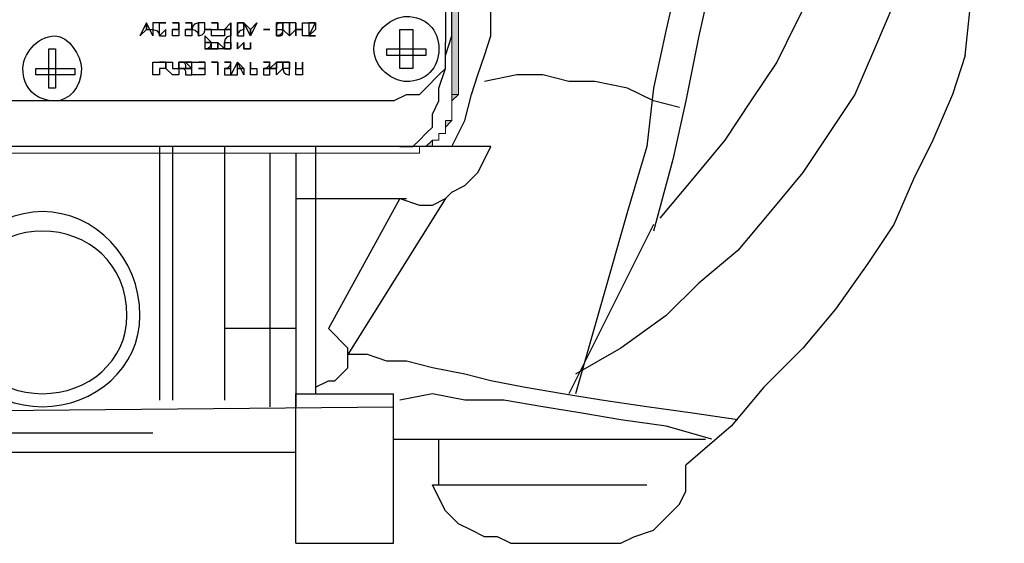
# Model space of a CAD drawing. Extents: x 25 to 530, y 453 to 906.
# Drawn here: x 139 to 183, y 556 to 579 of the extents above; entities that cross this region are included whole.
import ezdxf

# ---------------------------------------------------------------- set-up
doc = ezdxf.new("R2010")
doc.units = 0
doc.header["$MEASUREMENT"] = 0
doc.layers.add('レイヤー 1', color=7, linetype='Continuous', lineweight=0)

msp = doc.modelspace()

# ---------------------------------------------------------------- hatches: boundary and pattern name
at = {"layer": 'レイヤー 1', "true_color": 0x1d1916, "transparency": 33554687}
h = msp.add_hatch(color=250, dxfattribs=at)
h.dxf.hatch_style = 2
h.paths.add_polyline_path([(158.086, 651.372), (158.086, 575.851), (158.377, 575.851), (158.377, 651.372)])
h = msp.add_hatch(color=250, dxfattribs=at)
h.dxf.hatch_style = 2
h.paths.add_polyline_path([(158.086, 575.851), (158.086, 575.56), (158.086, 575.267), (158.086, 574.978), (158.086, 574.687), (157.797, 574.687), (157.797, 574.397), (157.797, 574.107), (157.504, 574.107), (157.504, 573.817), (157.214, 573.817), (156.926, 573.527), (156.634, 573.527), (156.634, 573.235), (156.343, 573.235), (156.053, 573.235), (155.761, 573.235), (156.053, 573.235), (156.343, 573.235), (156.634, 573.235), (156.634, 573.527), (156.926, 573.527), (157.214, 573.527), (157.214, 573.817), (157.504, 573.817), (157.504, 574.107), (157.797, 574.107), (157.797, 574.397), (158.086, 574.687), (158.086, 574.978), (158.086, 575.267), (158.086, 575.56), (158.377, 575.851)])
h = msp.add_hatch(color=250, dxfattribs=at)
h.dxf.hatch_style = 2
edge = h.paths.add_edge_path()
edge.add_spline(control_points=[(155.761, 573.235), (155.761, 573.235), (124.1, 573.235), (124.1, 573.235), (124.1, 573.235), (155.761, 573.235), (155.761, 573.235)], knot_values=[0, 0, 0, 0, 1, 1, 1, 2, 2, 2, 2], degree=3, periodic=0)

# ---------------------------------------------------------------- linework, layer by layer
at = {"layer": 'レイヤー 1', "color": 18, "lineweight": 30, "true_color": 0x040000}
for p, q in [((157.797, 662.119), (157.797, 578.173)), ((155.471, 575.56), (124.391, 575.56))]:
    msp.add_line(p, q, dxfattribs=at)
at = {"layer": 'レイヤー 1', "color": 18, "lineweight": 25, "true_color": 0x040000}
for p, q in [((159.829, 573.527), (119.744, 573.527)), ((145.016, 573.527), (145.016, 562.198)), ((145.596, 573.527), (145.596, 562.198)), ((147.921, 573.527), (147.921, 562.198)), ((151.988, 573.527), (151.988, 562.488)), ((149.954, 573.235), (149.954, 561.906)), ((151.117, 573.235), (151.117, 561.906)), ((151.117, 571.203), (156.053, 571.203)), ((155.761, 571.203), (152.565, 565.393)), ((157.797, 571.203), (153.437, 564.233)), ((165.928, 570.619), (163.606, 562.488)), ((167.09, 570.041), (163.315, 562.488)), ((151.117, 565.393), (147.921, 565.393)), ((152.565, 565.393), (153.437, 564.523)), ((151.117, 562.488), (155.471, 562.488)), ((151.117, 555.808), (151.117, 562.488)), ((155.471, 555.808), (155.471, 562.488)), ((124.681, 561.616), (155.471, 561.906)), ((134.849, 560.744), (144.725, 560.744)), ((155.471, 560.455), (169.415, 560.455)), ((157.504, 558.422), (157.504, 560.455)), ((128.457, 559.874), (151.117, 559.874)), ((157.214, 558.422), (166.798, 558.422)), ((151.117, 555.808), (155.471, 555.808)), ((160.7, 555.808), (165.639, 555.808))]:
    msp.add_line(p, q, dxfattribs=at)
for points in [[(181.034, 577.594), (181.614, 583.11), (181.905, 588.628), (182.194, 594.15), (182.484, 599.96), (182.777, 605.768), (182.777, 611.577), (182.777, 617.678), (182.777, 623.778), (182.484, 629.876), (182.484, 636.267), (182.194, 642.657), (181.905, 649.338), (181.322, 656.019), (181.034, 662.699)], [(169.123, 601.992), (169.415, 601.412), (169.704, 600.539), (169.704, 599.669), (169.704, 598.796), (169.996, 597.636), (169.996, 596.183), (169.704, 594.731), (169.704, 593.28), (169.704, 591.534), (169.415, 589.791), (169.123, 587.758), (168.833, 585.724), (168.544, 583.692), (168.253, 581.367), (167.67, 578.754), (167.09, 576.14), (166.798, 573.527), (165.928, 570.619)], [(170.576, 601.992), (170.866, 601.119), (171.157, 600.249), (171.157, 599.088), (171.449, 597.926), (171.449, 596.472), (171.449, 595.023), (171.449, 593.568), (171.157, 591.825), (171.157, 589.791), (170.866, 587.758), (170.576, 585.724), (169.996, 583.402), (169.704, 581.077), (169.123, 578.464), (168.544, 575.56), (167.963, 572.946), (167.09, 569.749)], [(180.454, 594.15), (180.162, 591.534), (180.162, 588.921), (179.581, 586.599), (179.289, 584.275), (178.418, 582.24), (177.838, 579.916), (176.968, 577.884), (176.096, 575.851), (174.933, 574.107), (173.77, 572.362), (172.32, 570.619), (170.866, 568.879), (169.123, 567.426), (167.67, 565.976), (165.639, 564.523), (163.606, 563.36)], [(176.385, 590.661), (176.385, 589.212), (176.385, 587.469), (176.096, 585.724), (175.513, 583.981), (175.225, 582.532), (174.353, 580.789), (173.48, 579.043), (172.609, 577.3), (171.449, 575.56), (170.287, 573.817), (168.833, 572.074), (167.38, 570.331)], [(181.034, 577.594), (180.454, 575.851), (179.581, 573.817), (178.711, 572.074), (177.838, 570.041), (176.676, 568.298), (175.225, 566.266), (173.77, 564.523), (172.03, 562.778), (170.576, 561.035), (168.544, 559.295)], [(168.253, 575.267), (167.09, 575.56), (165.928, 576.14), (164.476, 576.43), (163.315, 576.43), (162.152, 576.721), (160.989, 576.721), (159.539, 576.43)], [(155.761, 571.203), (156.634, 570.913), (157.214, 570.913), (157.797, 571.203), (158.086, 571.492), (158.669, 571.784), (159.247, 572.362), (159.539, 572.946), (159.829, 573.527)], [(151.988, 562.778), (152.565, 563.069), (152.858, 563.069), (153.148, 563.36), (153.437, 563.649), (153.437, 563.939), (153.437, 564.523)], [(170.866, 561.326), (168.833, 561.616), (166.798, 561.906), (164.768, 562.198), (163.024, 562.488), (161.282, 562.778), (159.829, 563.069), (158.669, 563.36), (157.214, 563.649), (156.053, 563.939), (155.181, 563.939), (154.308, 564.233), (153.437, 564.233)], [(169.704, 560.455), (167.67, 561.035), (165.639, 561.326), (163.895, 561.616), (162.152, 561.906), (160.409, 562.198), (158.669, 562.198), (157.214, 562.488), (155.761, 562.198)], [(165.639, 555.808), (166.22, 556.098), (167.09, 556.388), (167.38, 556.679), (167.963, 557.261), (168.253, 557.552), (168.544, 558.131), (168.544, 558.712), (168.544, 559.295)], [(160.7, 555.808), (160.118, 556.098), (159.539, 556.098), (158.959, 556.388), (158.377, 556.679), (158.086, 556.968), (157.797, 557.261), (157.504, 557.842), (157.214, 558.422)]]:
    msp.add_lwpolyline(points, dxfattribs=at)
at = {"layer": 'レイヤー 1', "color": 18, "lineweight": 30, "true_color": 0x040000}
for points in [[(155.471, 575.56), (156.053, 575.851), (156.634, 575.851), (156.926, 576.14), (157.504, 576.721), (157.797, 577.011), (157.797, 577.594), (158.086, 578.464), (158.086, 652.535)], [(158.086, 573.527), (158.669, 574.687), (158.959, 575.851), (159.247, 576.721), (159.539, 577.594), (159.829, 578.464), (159.829, 579.337), (159.829, 580.207), (159.539, 580.789)], [(155.761, 573.527), (156.343, 573.527), (156.634, 573.817), (156.926, 574.107), (157.214, 574.397), (157.214, 574.978), (157.504, 575.56), (157.504, 576.14), (157.797, 577.011), (157.797, 578.173)]]:
    msp.add_lwpolyline(points, dxfattribs=at)
at = {"layer": 'レイヤー 1'}
for points in [[(158.086, 651.372), (158.086, 651.372), (158.086, 575.851), (158.377, 575.851), (158.377, 651.372)], [(158.086, 575.851), (158.086, 575.851), (158.086, 575.56), (158.086, 575.267), (158.086, 574.978), (158.086, 574.687), (157.797, 574.687), (157.797, 574.397), (157.797, 574.107), (157.504, 574.107), (157.504, 573.817), (157.214, 573.817), (156.926, 573.527), (156.634, 573.527), (156.634, 573.235), (156.343, 573.235), (156.053, 573.235), (155.761, 573.235), (156.053, 573.235), (156.343, 573.235), (156.634, 573.235), (156.634, 573.527), (156.926, 573.527), (157.214, 573.527), (157.214, 573.817), (157.504, 573.817), (157.504, 574.107), (157.797, 574.107), (157.797, 574.397), (158.086, 574.687), (158.086, 574.978), (158.086, 575.267), (158.086, 575.56), (158.377, 575.851)]]:
    msp.add_lwpolyline(points, close=True, dxfattribs=at)
at = {"layer": 'レイヤー 1', "color": 250, "lineweight": 30, "true_color": 0x1d1916}
for points in [[(145.886, 578.754), (145.886, 578.464), (145.596, 578.464), (145.596, 578.754), (145.886, 578.754), (145.886, 579.043), (145.596, 579.043), (145.886, 579.043), (145.886, 578.754), (145.596, 578.754)], [(146.468, 578.754), (146.468, 578.464), (146.178, 578.464), (146.178, 578.754), (146.468, 578.754), (146.468, 579.043), (146.178, 579.043), (146.468, 579.043), (146.468, 578.754), (146.178, 578.754)], [(147.921, 578.754), (147.921, 578.464), (147.339, 578.464), (147.339, 578.754), (147.628, 578.754), (147.628, 579.043), (147.339, 579.043), (147.628, 579.043), (147.628, 578.754)], [(149.081, 578.464), (148.791, 579.043), (149.081, 578.754), (149.081, 578.464), (149.081, 578.754), (149.372, 579.043)], [(149.662, 578.754), (149.662, 578.754), (149.954, 578.754)], [(151.117, 578.464), (151.117, 579.043), (151.117, 578.754), (151.405, 578.754), (151.405, 579.043), (151.697, 579.043), (151.697, 578.464), (151.405, 578.464), (151.405, 578.754), (151.117, 578.754)], [(151.697, 578.464), (151.697, 578.464), (151.988, 579.043), (151.697, 579.043), (151.988, 579.043), (151.988, 578.754), (151.697, 578.464), (151.988, 578.464)], [(147.339, 577.884), (147.339, 577.884), (147.628, 577.884), (147.628, 578.173), (147.628, 577.884), (147.339, 577.884), (147.339, 578.173), (147.628, 578.173), (147.921, 577.884), (147.628, 577.884)], [(148.499, 577.884), (148.499, 578.173), (148.499, 577.884), (148.791, 578.173), (148.791, 577.884), (149.081, 577.884), (149.081, 578.173), (149.081, 577.884), (148.791, 577.884), (148.791, 578.173)], [(144.725, 576.721), (144.725, 577.3), (145.305, 577.3), (145.016, 577.3), (145.305, 577.3), (145.305, 577.011), (145.016, 577.011), (145.016, 576.721)], [(145.886, 577.3), (145.886, 577.3), (145.886, 577.011), (145.886, 576.721), (145.596, 576.721), (145.305, 577.011), (145.305, 577.3), (145.596, 577.3), (145.596, 577.011), (145.886, 577.011)], [(146.468, 576.721), (146.468, 577.3), (147.048, 577.3), (146.756, 577.3), (147.048, 577.3), (147.048, 577.011), (146.756, 577.011), (147.048, 577.011), (147.048, 576.721)], [(147.628, 576.721), (147.628, 577.3), (147.339, 577.3), (147.628, 577.3)], [(149.081, 576.721), (149.081, 577.3), (149.081, 577.011), (149.372, 577.011), (149.372, 576.721)], [(149.954, 577.011), (150.244, 577.011), (150.244, 577.3), (150.244, 577.011), (149.954, 577.011), (150.244, 577.3), (150.534, 577.3), (150.244, 577.3), (150.534, 577.3), (150.534, 577.011), (150.244, 576.721), (150.244, 577.011)], [(151.117, 576.721), (151.117, 577.3), (151.117, 577.011), (151.405, 577.011), (151.405, 577.3), (151.405, 576.721)]]:
    msp.add_lwpolyline(points, close=True, dxfattribs=at)
at = {"layer": 'レイヤー 1', "color": 18, "lineweight": 30, "true_color": 0x040000}
for points in [[(156.343, 578.754), (156.343, 577.011), (155.761, 577.011), (155.761, 578.754)], [(140.367, 577.884), (140.367, 576.14), (140.076, 576.14), (140.076, 577.884)], [(155.181, 577.594), (155.181, 577.884), (156.926, 577.884), (156.926, 577.594)], [(139.497, 576.721), (139.497, 577.011), (141.24, 577.011), (141.24, 576.721)]]:
    msp.add_lwpolyline(points, close=True, dxfattribs=at)
for points in [[(154.601, 577.884), (154.601, 577.011), (155.471, 576.43), (156.053, 576.43), (156.926, 576.43), (157.504, 577.011), (157.504, 577.884), (157.504, 578.754), (156.926, 579.337), (156.053, 579.337), (155.471, 579.337), (154.601, 578.754), (154.601, 577.884)], [(138.914, 577.011), (138.914, 576.14), (139.497, 575.56), (140.367, 575.56), (140.947, 575.56), (141.53, 576.14), (141.53, 577.011), (141.53, 577.594), (140.947, 578.464), (140.367, 578.464), (139.497, 578.464), (138.914, 577.594), (138.914, 577.011)]]:
    msp.add_open_spline(points, degree=3, knots=[0, 0, 0, 0, 1, 1, 1, 2, 2, 2, 3, 3, 3, 4, 4, 4, 4], dxfattribs=at)
at = {"layer": 'レイヤー 1', "color": 250, "lineweight": 30, "true_color": 0x1d1916}
for points, knots in [([(144.143, 578.464), (144.143, 578.464), (144.435, 579.043), (144.435, 579.043), (144.435, 579.043), (144.725, 578.464), (144.725, 578.464), (144.725, 578.464), (144.725, 578.754), (144.725, 578.754), (144.725, 578.754), (144.435, 578.754), (144.435, 578.754), (144.435, 578.754), (144.143, 578.464), (144.143, 578.464)], [0, 0, 0, 0, 1, 1, 1, 2, 2, 2, 3, 3, 3, 4, 4, 4, 5, 5, 5, 5]), ([(144.435, 578.754), (144.435, 578.754), (144.435, 578.754), (144.435, 578.754), (144.435, 578.754), (144.435, 579.043), (144.435, 579.043), (144.435, 579.043), (144.435, 578.754), (144.435, 578.754)], [0, 0, 0, 0, 1, 1, 1, 2, 2, 2, 3, 3, 3, 3]), ([(145.305, 578.754), (145.305, 578.754), (145.305, 578.754), (145.305, 578.754), (145.305, 578.754), (145.305, 578.464), (145.305, 578.464), (145.305, 578.464), (145.016, 578.464), (145.016, 578.464), (145.016, 578.464), (145.016, 578.754), (144.725, 578.754), (144.725, 578.754), (144.725, 579.043), (144.725, 579.043), (144.725, 579.043), (145.016, 579.043), (145.016, 579.043), (145.016, 579.043), (145.305, 579.043), (145.305, 579.043), (145.305, 579.043), (145.016, 579.043), (145.016, 579.043), (145.016, 579.043), (145.016, 578.754), (145.016, 578.754), (145.016, 578.754), (145.016, 578.464), (145.016, 578.464), (145.016, 578.464), (145.305, 578.754), (145.305, 578.754)], [0, 0, 0, 0, 1, 1, 1, 2, 2, 2, 3, 3, 3, 4, 4, 4, 5, 5, 5, 6, 6, 6, 7, 7, 7, 8, 8, 8, 9, 9, 9, 10, 10, 10, 11, 11, 11, 11]), ([(146.468, 578.754), (146.468, 578.754), (146.468, 579.043), (146.756, 579.043), (146.756, 579.043), (147.048, 579.043), (147.048, 579.043), (147.048, 579.043), (147.048, 578.754), (147.048, 578.754), (147.048, 578.754), (147.048, 578.464), (146.756, 578.464), (146.756, 578.754), (146.468, 578.754), (146.468, 578.754)], [0, 0, 0, 0, 1, 1, 1, 2, 2, 2, 3, 3, 3, 4, 4, 4, 5, 5, 5, 5]), ([(146.756, 578.754), (146.756, 578.754), (146.756, 578.754), (146.756, 578.754), (146.756, 578.754), (146.756, 578.464), (146.756, 578.464), (146.756, 578.464), (146.756, 578.754), (146.756, 578.754), (146.756, 578.754), (146.756, 579.043), (146.756, 579.043), (146.756, 579.043), (146.756, 578.754), (146.756, 578.754)], [0, 0, 0, 0, 1, 1, 1, 2, 2, 2, 3, 3, 3, 4, 4, 4, 5, 5, 5, 5]), ([(147.048, 578.754), (147.048, 578.754), (147.339, 578.754), (147.339, 578.754), (147.339, 578.754), (147.048, 578.754), (147.048, 578.754)], [0, 0, 0, 0, 1, 1, 1, 2, 2, 2, 2]), ([(148.211, 578.464), (148.211, 578.464), (148.211, 578.754), (148.211, 578.754), (148.211, 578.754), (147.921, 578.754), (147.921, 578.754), (147.921, 578.754), (148.211, 579.043), (148.211, 579.043), (148.211, 579.043), (148.211, 578.754), (148.211, 578.754), (148.211, 578.754), (148.211, 578.464), (148.211, 578.464)], [0, 0, 0, 0, 1, 1, 1, 2, 2, 2, 3, 3, 3, 4, 4, 4, 5, 5, 5, 5]), ([(148.211, 578.754), (148.211, 578.754), (148.211, 579.043), (148.211, 579.043), (148.211, 579.043), (147.921, 578.754), (147.921, 578.754), (147.921, 578.754), (148.211, 578.754), (148.211, 578.754)], [0, 0, 0, 0, 1, 1, 1, 2, 2, 2, 3, 3, 3, 3]), ([(148.499, 578.754), (148.499, 578.754), (148.499, 579.043), (148.499, 579.043), (148.499, 579.043), (148.791, 579.043), (148.791, 579.043), (148.791, 579.043), (148.791, 578.754), (148.791, 578.754), (148.791, 578.754), (148.791, 578.464), (148.791, 578.464), (148.791, 578.464), (148.499, 578.464), (148.499, 578.464), (148.499, 578.464), (148.499, 578.754), (148.499, 578.754)], [0, 0, 0, 0, 1, 1, 1, 2, 2, 2, 3, 3, 3, 4, 4, 4, 5, 5, 5, 6, 6, 6, 6]), ([(148.499, 578.754), (148.499, 578.754), (148.499, 578.754), (148.499, 578.754), (148.499, 578.754), (148.499, 578.464), (148.499, 578.464), (148.499, 578.464), (148.499, 578.754), (148.791, 578.754), (148.791, 578.754), (148.791, 579.043), (148.791, 579.043), (148.791, 579.043), (148.499, 579.043), (148.499, 579.043), (148.499, 579.043), (148.499, 578.754), (148.499, 578.754)], [0, 0, 0, 0, 1, 1, 1, 2, 2, 2, 3, 3, 3, 4, 4, 4, 5, 5, 5, 6, 6, 6, 6]), ([(150.244, 578.754), (150.244, 578.754), (150.244, 578.754), (150.244, 578.754), (150.244, 578.754), (150.244, 578.464), (150.244, 578.464), (150.534, 578.464), (150.534, 578.754), (150.534, 578.754), (150.534, 578.754), (150.244, 578.754), (150.244, 578.754), (150.244, 578.754), (150.244, 579.043), (150.244, 579.043), (150.244, 579.043), (150.534, 579.043), (150.534, 579.043), (150.534, 579.043), (150.244, 579.043), (150.244, 579.043), (150.244, 579.043), (150.244, 578.754), (150.244, 578.754), (150.244, 579.043), (150.244, 579.043), (150.534, 579.043), (150.534, 579.043), (150.534, 578.754), (150.534, 578.754), (150.534, 578.464), (150.534, 578.464), (150.244, 578.464), (150.244, 578.464), (150.244, 578.754), (150.244, 578.754)], [0, 0, 0, 0, 1, 1, 1, 2, 2, 2, 3, 3, 3, 4, 4, 4, 5, 5, 5, 6, 6, 6, 7, 7, 7, 8, 8, 8, 9, 9, 9, 10, 10, 10, 11, 11, 11, 12, 12, 12, 12]), ([(150.534, 578.754), (150.534, 578.754), (150.534, 579.043), (150.534, 579.043), (150.534, 579.043), (150.824, 579.043), (150.824, 579.043), (150.824, 579.043), (151.117, 579.043), (151.117, 579.043), (151.117, 579.043), (151.117, 578.754), (151.117, 578.754), (151.117, 578.754), (150.824, 578.464), (150.824, 578.464), (150.824, 578.464), (150.534, 578.754), (150.534, 578.754)], [0, 0, 0, 0, 1, 1, 1, 2, 2, 2, 3, 3, 3, 4, 4, 4, 5, 5, 5, 6, 6, 6, 6]), ([(150.824, 578.754), (150.824, 578.754), (150.824, 578.754), (150.824, 578.754), (150.824, 578.754), (150.824, 578.464), (150.824, 578.464), (150.824, 578.464), (150.824, 578.754), (150.824, 578.754), (150.824, 578.754), (150.824, 579.043), (150.824, 579.043), (150.824, 579.043), (150.824, 578.754), (150.824, 578.754)], [0, 0, 0, 0, 1, 1, 1, 2, 2, 2, 3, 3, 3, 4, 4, 4, 5, 5, 5, 5]), ([(147.339, 577.884), (147.339, 577.884), (147.339, 577.884), (147.339, 577.884), (147.339, 577.884), (147.048, 577.884), (147.048, 577.884), (147.048, 577.884), (147.048, 578.173), (147.048, 578.173), (147.048, 578.173), (147.339, 578.173), (147.339, 578.173), (147.339, 578.173), (147.048, 578.173), (147.048, 578.173), (147.048, 578.173), (147.048, 578.464), (147.048, 578.464), (147.048, 578.464), (147.339, 578.173), (147.339, 578.173), (147.339, 577.884), (147.048, 577.884), (147.048, 577.884), (147.048, 577.884), (147.339, 577.884), (147.339, 577.884)], [0, 0, 0, 0, 1, 1, 1, 2, 2, 2, 3, 3, 3, 4, 4, 4, 5, 5, 5, 6, 6, 6, 7, 7, 7, 8, 8, 8, 9, 9, 9, 9]), ([(147.921, 578.173), (147.921, 578.173), (147.921, 578.173), (147.921, 578.173), (147.921, 578.173), (147.921, 578.464), (148.211, 578.464), (148.211, 578.464), (148.211, 578.173), (148.211, 578.173), (148.211, 578.173), (148.211, 577.884), (148.211, 577.884), (148.211, 577.884), (147.921, 577.884), (147.921, 577.884), (147.921, 577.884), (147.921, 578.173), (147.921, 578.173)], [0, 0, 0, 0, 1, 1, 1, 2, 2, 2, 3, 3, 3, 4, 4, 4, 5, 5, 5, 6, 6, 6, 6]), ([(147.921, 578.173), (147.921, 578.173), (147.921, 577.884), (147.921, 577.884), (147.921, 577.884), (148.211, 577.884), (148.211, 577.884), (148.211, 577.884), (148.211, 578.173), (148.211, 578.173), (148.211, 578.173), (147.921, 578.173), (147.921, 578.173)], [0, 0, 0, 0, 1, 1, 1, 2, 2, 2, 3, 3, 3, 4, 4, 4, 4]), ([(145.886, 577.011), (145.886, 577.011), (146.178, 577.011), (146.178, 577.011), (146.178, 577.011), (146.468, 577.011), (146.468, 577.011), (146.468, 577.011), (146.178, 577.011), (146.178, 577.011), (146.178, 577.3), (146.178, 577.3), (145.886, 577.3), (145.886, 577.3), (146.178, 577.3), (146.178, 577.3), (146.178, 577.3), (146.468, 577.3), (146.468, 577.3), (146.468, 577.3), (146.178, 577.3), (146.178, 577.3), (146.178, 577.3), (146.468, 577.011), (146.468, 577.011), (146.468, 577.011), (146.468, 576.721), (146.468, 576.721), (146.468, 576.721), (146.178, 576.721), (146.178, 576.721), (146.178, 577.011), (146.178, 577.011), (145.886, 577.011)], [0, 0, 0, 0, 1, 1, 1, 2, 2, 2, 3, 3, 3, 4, 4, 4, 5, 5, 5, 6, 6, 6, 7, 7, 7, 8, 8, 8, 9, 9, 9, 10, 10, 10, 11, 11, 11, 11]), ([(148.211, 577.011), (148.211, 577.011), (148.211, 576.721), (148.211, 576.721), (148.211, 576.721), (147.921, 576.721), (147.921, 576.721), (147.921, 576.721), (147.921, 577.011), (147.921, 577.011), (147.921, 577.011), (148.211, 577.011), (148.211, 577.3), (148.211, 577.3), (147.921, 577.3), (147.921, 577.3), (147.921, 577.3), (148.211, 577.3), (148.211, 577.3), (148.211, 577.3), (148.211, 577.011), (148.211, 577.011), (148.211, 577.011), (147.921, 577.011), (147.921, 577.011), (147.921, 577.011), (148.211, 577.011), (148.211, 577.011)], [0, 0, 0, 0, 1, 1, 1, 2, 2, 2, 3, 3, 3, 4, 4, 4, 5, 5, 5, 6, 6, 6, 7, 7, 7, 8, 8, 8, 9, 9, 9, 9]), ([(148.211, 576.721), (148.211, 576.721), (148.499, 577.3), (148.499, 577.3), (148.499, 577.3), (148.791, 576.721), (148.791, 576.721), (148.791, 576.721), (148.791, 577.011), (148.791, 577.011), (148.791, 577.011), (148.499, 577.011), (148.499, 577.011), (148.499, 577.011), (148.499, 576.721), (148.499, 576.721), (148.499, 576.721), (148.211, 576.721), (148.211, 576.721)], [0, 0, 0, 0, 1, 1, 1, 2, 2, 2, 3, 3, 3, 4, 4, 4, 5, 5, 5, 6, 6, 6, 6]), ([(148.499, 577.011), (148.499, 577.011), (148.791, 577.011), (148.791, 577.011), (148.791, 577.011), (148.499, 577.3), (148.499, 577.3), (148.499, 577.3), (148.499, 577.011), (148.499, 577.011)], [0, 0, 0, 0, 1, 1, 1, 2, 2, 2, 3, 3, 3, 3]), ([(149.954, 577.011), (149.954, 577.011), (149.954, 576.721), (149.954, 576.721), (149.954, 576.721), (149.662, 576.721), (149.662, 576.721), (149.662, 576.721), (149.662, 577.011), (149.662, 577.011), (149.662, 577.011), (149.954, 577.011), (149.954, 577.3), (149.954, 577.3), (149.662, 577.3), (149.662, 577.3), (149.662, 577.3), (149.954, 577.3), (149.954, 577.3), (149.954, 577.3), (149.954, 577.011), (149.954, 577.011), (149.954, 577.011), (149.662, 577.011), (149.662, 577.011), (149.662, 577.011), (149.954, 577.011), (149.954, 577.011)], [0, 0, 0, 0, 1, 1, 1, 2, 2, 2, 3, 3, 3, 4, 4, 4, 5, 5, 5, 6, 6, 6, 7, 7, 7, 8, 8, 8, 9, 9, 9, 9]), ([(150.534, 577.011), (150.534, 577.011), (150.534, 577.3), (150.534, 577.3), (150.534, 577.3), (150.824, 577.3), (150.824, 577.3), (150.824, 577.3), (150.824, 577.011), (150.824, 577.011), (150.824, 577.011), (150.824, 576.721), (150.824, 576.721), (150.824, 576.721), (150.534, 576.721), (150.534, 577.011)], [0, 0, 0, 0, 1, 1, 1, 2, 2, 2, 3, 3, 3, 4, 4, 4, 5, 5, 5, 5]), ([(150.534, 577.011), (150.534, 577.011), (150.534, 577.011), (150.534, 577.011), (150.534, 577.011), (150.824, 577.011), (150.824, 577.011), (150.824, 577.011), (150.824, 577.3), (150.824, 577.3), (150.824, 577.3), (150.534, 577.3), (150.534, 577.3), (150.534, 577.3), (150.534, 577.011), (150.534, 577.011)], [0, 0, 0, 0, 1, 1, 1, 2, 2, 2, 3, 3, 3, 4, 4, 4, 5, 5, 5, 5])]:
    msp.add_open_spline(points, degree=3, knots=knots, dxfattribs=at)
at = {"layer": 'レイヤー 1'}
msp.add_open_spline([(155.761, 573.235), (155.761, 573.235), (124.1, 573.235), (124.1, 573.235), (124.1, 573.235), (155.761, 573.235), (155.761, 573.235)], degree=3, knots=[0, 0, 0, 0, 1, 1, 1, 2, 2, 2, 2], dxfattribs=at)
at = {"layer": 'レイヤー 1', "color": 18, "lineweight": 25, "true_color": 0x040000}
for points in [[(135.429, 565.976), (135.429, 568.586), (137.463, 570.619), (139.787, 570.619), (142.11, 570.619), (144.143, 568.586), (144.143, 565.976), (144.143, 563.649), (142.11, 561.906), (139.787, 561.906), (137.463, 561.906), (135.429, 563.649), (135.429, 565.976)], [(136.011, 565.976), (136.011, 568.298), (137.754, 569.749), (139.787, 569.749), (141.819, 569.749), (143.563, 568.298), (143.563, 565.976), (143.563, 563.939), (141.819, 562.488), (139.787, 562.488), (137.754, 562.488), (136.011, 563.939), (136.011, 565.976)]]:
    msp.add_open_spline(points, degree=3, knots=[0, 0, 0, 0, 1, 1, 1, 2, 2, 2, 3, 3, 3, 4, 4, 4, 4], dxfattribs=at)

doc.saveas('drawing.dxf')
